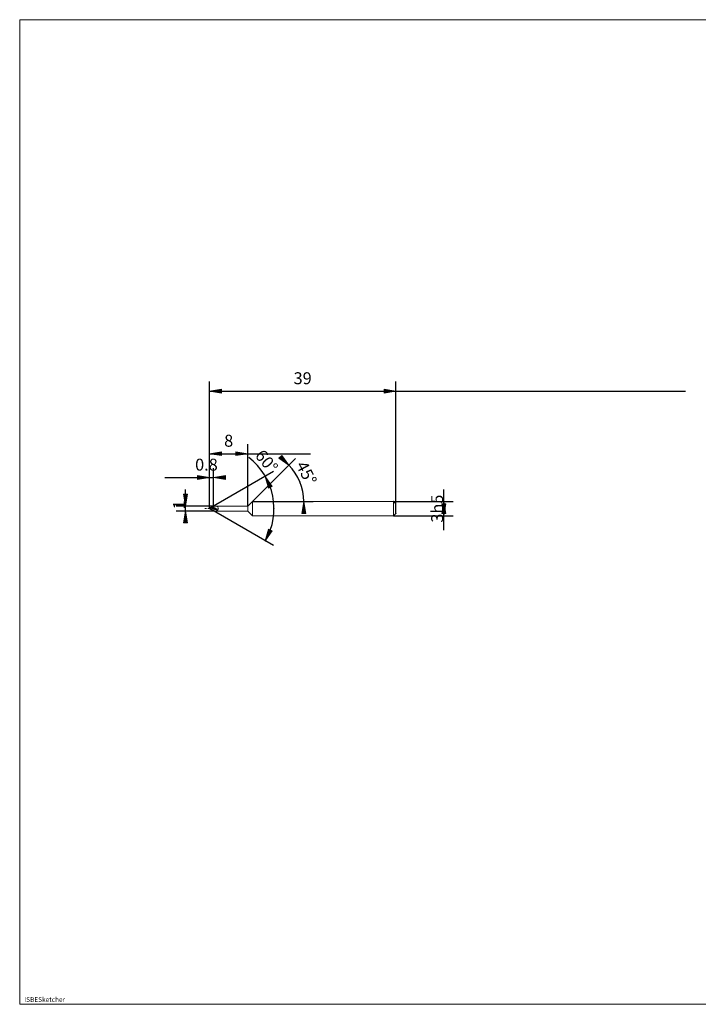
# Model space of a CAD drawing. Units: millimetres. Extents: x -135 to 134, y -103 to 103.
# Drawn here: x -135 to 7, y -103 to 103 of the extents above; entities that cross this region are included whole.
import ezdxf

# ---------------------------------------------------------------- set-up
doc = ezdxf.new("R2010")
doc.units = ezdxf.units.MM
doc.header["$MEASUREMENT"] = 0
doc.layers.get('0').update_dxf_attribs({"lineweight": 0})
for name, color, linetype, lineweight in [('Bemassung', 7, 'Continuous', 0), ('Geo', 7, 'Continuous', 0), ('Rahmen', 7, 'Continuous', 0), ('Text', 7, 'Continuous', 0)]:
    doc.layers.add(name, color=color, linetype=linetype, lineweight=lineweight)
doc.styles.get("Standard").update_dxf_attribs({"font": 'Arial'})
doc.dimstyles.new('BEM-ISBE', dxfattribs={"dimtxt": 2.5, "dimasz": 2.5, "dimexe": 1.25, "dimexo": 0.625, "dimtad": 1, "dimdec": 3, "dimzin": 0, "dimdsep": 46, "dimtxsty": 'Standard', "dimblk": 'VDDIM_DEFAULT', "dimcen": 0.09, "dimadec": 3, "dimazin": 0, "dimtol": 1, "dimtm": 1e-09, "dimtfac": 0.5, "dimtdec": 3, "dimtmove": 0, "dimatfit": 3, "dimfxl": 1, "dimtolj": 1, "dimtzin": 0, "dimarcsym": 0})

# ---------------------------------------------------------------- blocks, each defined once
blk = doc.blocks.new('VDDIM_DEFAULT')
at = {"linetype": 'Continuous'}
blk.add_hatch(color=0, dxfattribs=at).paths.add_polyline_path([(0, 0), (-1, -0.1665), (-1, 0.1665)], flags=0)
at = {"color": 0, "linetype": 'Continuous'}
blk.add_lwpolyline([(0, 0), (-1, -0.1665), (-1, 0.1665), (0, 0)], dxfattribs=at)
blk = doc.blocks.new('*D5')
at = {"layer": 'Bemassung', "color": 0, "lineweight": -2}
for p, q in [((-94.89, 0.48), (-94.89, 13.98)), ((-94.03, 0.98), (-94.03, 8.98)), ((-104.21, 6.98), (-94.03, 6.98))]:
    blk.add_line(p, q, dxfattribs=at)
at = {"layer": 'Bemassung', "color": 0}
for p in [(-94.89, 0.48), (-94.03, 0.98)]:
    blk.add_point(p, dxfattribs=at)
at = {"layer": 'Bemassung', "color": 0, "lineweight": -2, "xscale": 2.5, "yscale": 2.5, "zscale": 2.5}
blk.add_blockref('VDDIM_DEFAULT', (-94.89, 6.98), dxfattribs=at)
at = {"layer": 'Bemassung', "color": 0, "lineweight": -2, "xscale": 2.5, "yscale": 2.5, "zscale": 2.5, "rotation": 180}
blk.add_blockref('VDDIM_DEFAULT', (-94.03, 6.98), dxfattribs=at)
at = {"layer": 'Bemassung', "color": 0, "insert": (-95.54, 7.65), "char_height": 2.5, "attachment_point": 8}
blk.add_mtext('0.8', dxfattribs=at)
blk = doc.blocks.new('*D6')
at = {"layer": 'Bemassung', "color": 0, "lineweight": -2}
for p, q in [((-94.89, 0.48), (-94.89, 13.98)), ((-86.89, 0.98), (-86.89, 13.98)), ((-94.89, 11.98), (-73.8, 11.98))]:
    blk.add_line(p, q, dxfattribs=at)
at = {"layer": 'Bemassung', "color": 0}
for p in [(-94.89, 0.48), (-86.89, 0.98)]:
    blk.add_point(p, dxfattribs=at)
at = {"layer": 'Bemassung', "color": 0, "lineweight": -2, "xscale": 2.5, "yscale": 2.5, "zscale": 2.5, "rotation": 180}
blk.add_blockref('VDDIM_DEFAULT', (-94.89, 11.98), dxfattribs=at)
at = {"layer": 'Bemassung', "color": 0, "lineweight": -2, "xscale": 2.5, "yscale": 2.5, "zscale": 2.5}
blk.add_blockref('VDDIM_DEFAULT', (-86.89, 11.98), dxfattribs=at)
at = {"layer": 'Bemassung', "color": 0, "insert": (-90.89, 12.65), "char_height": 2.5, "attachment_point": 8}
blk.add_mtext('8', dxfattribs=at)
blk = doc.blocks.new('*D9')
at = {"layer": 'Bemassung', "color": 0, "lineweight": -2}
for p, q in [((-94.89, 0.48), (-94.89, 27.06)), ((-55.89, -0.52), (-55.89, 27.06)), ((-94.89, 25.06), (4.68, 25.06))]:
    blk.add_line(p, q, dxfattribs=at)
at = {"layer": 'Bemassung', "color": 0}
for p in [(-94.89, 0.48), (-55.89, -0.52)]:
    blk.add_point(p, dxfattribs=at)
at = {"layer": 'Bemassung', "color": 0, "lineweight": -2, "xscale": 2.5, "yscale": 2.5, "zscale": 2.5, "rotation": 180}
blk.add_blockref('VDDIM_DEFAULT', (-94.89, 25.06), dxfattribs=at)
at = {"layer": 'Bemassung', "color": 0, "lineweight": -2, "xscale": 2.5, "yscale": 2.5, "zscale": 2.5}
blk.add_blockref('VDDIM_DEFAULT', (-55.89, 25.06), dxfattribs=at)
at = {"layer": 'Bemassung', "color": 0, "insert": (-75.41, 25.73), "char_height": 2.5, "attachment_point": 8}
blk.add_mtext('39', dxfattribs=at)
blk = doc.blocks.new('*D3')
at = {"layer": 'Bemassung', "color": 0, "lineweight": -2}
for p in [(-81.48, 8.22), (-81.48, -7.26)]:
    blk.add_line(p, (-94.89, 0.48), dxfattribs=at)
blk.add_arc((-94.89, 0.48), 13.48, 330, 52.6006, dxfattribs=at)
at = {"layer": 'Bemassung', "color": 0}
for p in [(-83.22, 7.22), (-94.89, 0.48), (-81.41, 0.48), (-83.22, -6.26)]:
    blk.add_point(p, dxfattribs=at)
at = {"layer": 'Bemassung', "color": 0, "lineweight": -2, "xscale": 2.5, "yscale": 2.5, "zscale": 2.5}
for p, rotation in [((-83.22, 7.22), 114.679874418537), ((-83.22, -6.26), 245.320125581463)]:
    blk.add_blockref('VDDIM_DEFAULT', p, dxfattribs=dict(at, rotation=rotation))
at = {"layer": 'Bemassung', "color": 0, "insert": (-84.51, 9.08), "char_height": 2.5, "attachment_point": 8, "rotation": 310.0608}
blk.add_mtext('60°', dxfattribs=at)
blk = doc.blocks.new('*D7')
at = {"layer": 'Bemassung', "color": 0, "lineweight": -2}
for q in [(-76.9, 10.97), (-73.18, 1.98)]:
    blk.add_line((-85.89, 1.98), q, dxfattribs=at)
blk.add_arc((-85.89, 1.98), 10.72, 0, 45, dxfattribs=at)
at = {"layer": 'Bemassung', "color": 0}
for p in [(-78.31, 9.56), (-75.99, 6.08), (-85.89, 1.98), (-75.18, 1.98)]:
    blk.add_point(p, dxfattribs=at)
at = {"layer": 'Bemassung', "color": 0, "lineweight": -2, "xscale": 2.5, "yscale": 2.5, "zscale": 2.5}
for p, rotation in [((-78.31, 9.56), 315.267326272288), ((-75.18, 1.98), 89.7326737277137)]:
    blk.add_blockref('VDDIM_DEFAULT', p, dxfattribs=dict(at, rotation=rotation))
at = {"layer": 'Bemassung', "color": 0, "insert": (-76.41, 6.98), "char_height": 2.5, "attachment_point": 8, "rotation": 297.6995}
blk.add_mtext('45°', dxfattribs=at)
blk = doc.blocks.new('*D4')
at = {"layer": 'Bemassung', "color": 0, "lineweight": -2}
for p, q in [((-99.89, -1.17), (-99.89, 4.49)), ((-94.03, 0.98), (-101.89, 0.98)), ((-94.03, -0.02), (-101.89, -0.02))]:
    blk.add_line(p, q, dxfattribs=at)
at = {"layer": 'Bemassung', "color": 0}
for p in [(-94.03, 0.98), (-94.03, -0.02)]:
    blk.add_point(p, dxfattribs=at)
at = {"layer": 'Bemassung', "color": 0, "lineweight": -2, "xscale": 2.5, "yscale": 2.5, "zscale": 2.5}
for p, rotation in [((-99.89, 0.98), 270), ((-99.89, -0.02), 90)]:
    blk.add_blockref('VDDIM_DEFAULT', p, dxfattribs=dict(at, rotation=rotation))
at = {"layer": 'Bemassung', "color": 0, "insert": (-99.23, 1.29), "char_height": 2.5, "attachment_point": 8, "rotation": 90}
blk.add_mtext('1', dxfattribs=at)
blk = doc.blocks.new('*D8')
at = {"layer": 'Bemassung', "color": 0, "lineweight": -2}
for p, q in [((-45.89, -3.99), (-45.89, 4.49)), ((-56.39, 1.98), (-43.89, 1.98)), ((-56.39, -1.02), (-43.89, -1.02))]:
    blk.add_line(p, q, dxfattribs=at)
at = {"layer": 'Bemassung', "color": 0}
for p in [(-56.39, 1.98), (-56.39, -1.02)]:
    blk.add_point(p, dxfattribs=at)
at = {"layer": 'Bemassung', "color": 0, "lineweight": -2, "xscale": 2.5, "yscale": 2.5, "zscale": 2.5}
for p, rotation in [((-45.89, 1.98), 90), ((-45.89, -1.02), 270)]:
    blk.add_blockref('VDDIM_DEFAULT', p, dxfattribs=dict(at, rotation=rotation))
at = {"layer": 'Bemassung', "color": 0, "insert": (-45.23, 0.48), "char_height": 2.5, "attachment_point": 8, "rotation": 90}
blk.add_mtext('3h5', dxfattribs=at)

msp = doc.modelspace()

# ---------------------------------------------------------------- linework, layer by layer
at = {"layer": 'Geo'}
for p, q in [((-95.8917, 0.4812), (-95.5917, 0.4812)), ((-95.4642, 0.4812), (-95.3792, 0.4812)), ((-95.1667, 0.4812), (-94.7417, 0.4812)), ((-94.8917, 0.4812), (-94.0256, 0.9812)), ((-94.8917, 0.4812), (-94.7917, 0.5385)), ((-94.8917, 0.4812), (-94.7917, 0.5263)), ((-94.8917, 0.4812), (-94.7917, 0.4467)), ((-94.8917, 0.4812), (-94.7917, 0.4274)), ((-94.8917, 0.4812), (-94.8917, 0.4812)), ((-94.8917, 0.4812), (-94.8917, 0.4812)), ((-94.8917, 0.4812), (-94.0256, -0.0188)), ((-94.7917, 0.5385), (-94.6917, 0.5936)), ((-94.7917, 0.5263), (-94.6917, 0.5625)), ((-94.7917, 0.4467), (-94.6917, 0.4021)), ((-94.7917, 0.4274), (-94.6917, 0.3695)), ((-94.6917, 0.5936), (-94.5917, 0.6441)), ((-94.6917, 0.5738), (-94.5917, 0.6204)), ((-94.6917, 0.5625), (-94.5917, 0.5882)), ((-94.6917, 0.4021), (-94.5917, 0.3488)), ((-94.6917, 0.3721), (-94.5917, 0.3223)), ((-94.6917, 0.3695), (-94.5917, 0.3097)), ((-94.6142, 0.4812), (-94.5292, 0.4812)), ((-94.5917, 0.6441), (-94.4917, 0.6879)), ((-94.5917, 0.6192), (-94.4917, 0.6582)), ((-94.5917, 0.5882), (-94.4917, 0.6019)), ((-94.5917, 0.3488), (-94.4917, 0.2887)), ((-94.5917, 0.3237), (-94.4917, 0.2687)), ((-94.5917, 0.3097), (-94.4917, 0.2503)), ((-94.4917, 0.6879), (-94.3917, 0.723)), ((-94.4917, 0.6582), (-94.3917, 0.6889)), ((-94.4917, 0.6019), (-94.3917, 0.6028)), ((-94.4917, 0.2887), (-94.3917, 0.2238)), ((-94.4917, 0.2687), (-94.3917, 0.2092)), ((-94.3917, 0.723), (-94.2917, 0.7477)), ((-94.3917, 0.6889), (-94.2917, 0.7096)), ((-94.3917, 0.6028), (-94.2917, 0.5899)), ((-94.3917, 0.2238), (-94.2917, 0.1563)), ((-94.3917, 0.2092), (-94.2917, 0.1473)), ((-94.3167, 0.4812), (-93.8917, 0.4812)), ((-94.2917, 0.7477), (-94.1917, 0.7603)), ((-94.2917, 0.7096), (-94.1917, 0.7187)), ((-94.2917, 0.5899), (-94.1917, 0.563)), ((-94.2917, 0.1563), (-94.1917, 0.0885)), ((-94.2917, 0.1473), (-94.1917, 0.0853)), ((-94.1917, 0.7603), (-94.0917, 0.7596)), ((-94.1917, 0.7187), (-94.0917, 0.7151)), ((-94.1917, 0.563), (-94.0917, 0.522)), ((-94.1917, 0.0885), (-94.0917, 0.0228)), ((-94.1917, 0.0853), (-94.0917, 0.0253)), ((-94.0917, 0.7596), (-93.9917, 0.7346)), ((-94.0917, 0.7151), (-93.9917, 0.6877)), ((-94.0917, 0.522), (-93.9917, 0.4677)), ((-94.0917, 0.0228), (-93.9917, -0.0188)), ((-94.0256, 0.9812), (-94.0257, 0.9812)), ((-94.0257, 0.9812), (-86.8917, 0.9812)), ((-94.0256, 0.9812), (-94.0256, -0.0188)), ((-93.9917, 0.7346), (-93.8917, 0.6833)), ((-93.9917, 0.6877), (-93.8917, 0.6347)), ((-93.9917, 0.4677), (-93.8917, 0.4102)), ((-93.8917, 0.6833), (-93.7917, 0.6292)), ((-93.8917, 0.6347), (-93.7917, 0.5796)), ((-93.8917, 0.4102), (-93.7917, 0.3536)), ((-93.7917, 0.6292), (-93.6917, 0.5732)), ((-93.7917, 0.5796), (-93.6917, 0.5232)), ((-93.7917, 0.3536), (-93.6917, 0.2988)), ((-93.6917, 0.5732), (-93.5917, 0.516)), ((-93.6917, 0.5232), (-93.5917, 0.4662)), ((-93.6917, 0.2988), (-93.5917, 0.2464)), ((-93.5917, 0.9809), (-93.4917, 0.9795)), ((-93.5917, 0.516), (-93.4917, 0.4583)), ((-93.5917, 0.4662), (-93.4917, 0.4095)), ((-93.5917, 0.2464), (-93.4917, 0.1971)), ((-93.4917, 0.9795), (-93.3917, 0.9716)), ((-93.4917, 0.4583), (-93.3917, 0.4009)), ((-93.4917, 0.4095), (-93.3917, 0.3537)), ((-93.4917, 0.1971), (-93.3917, 0.1516)), ((-93.3917, 0.9716), (-93.2917, 0.9571)), ((-93.3917, 0.4009), (-93.2917, 0.3446)), ((-93.3917, 0.3537), (-93.2917, 0.2996)), ((-93.3917, 0.1516), (-93.2917, 0.1104)), ((-93.2917, 0.9571), (-93.2589, 0.9509)), ((-93.2917, 0.3446), (-93.2589, 0.3265)), ((-93.2917, 0.1104), (-93.2589, 0.098)), ((-93.2589, 0.9509), (-93.1589, 0.8653)), ((-93.2589, 0.3265), (-93.1589, 0.3448)), ((-93.2589, 0.098), (-93.1589, 0.0119)), ((-93.1589, 0.8653), (-93.0589, 0.5606)), ((-93.1589, 0.3448), (-93.0589, 0.3835)), ((-93.1589, 0.0119), (-93.0589, -0.0188)), ((-93.0589, 0.5606), (-93.0257, 0.401)), ((-93.0589, 0.3835), (-93.0257, 0.401)), ((-86.8917, 0.9812), (-85.8917, 1.9812)), ((-86.8917, 0.9812), (-86.8917, -0.0188)), ((-85.8917, 1.9812), (-56.3917, 1.9812)), ((-85.8917, 1.9812), (-85.8917, -1.0188)), ((-85.8917, 1.9812), (-85.8917, -1.0188)), ((-56.3917, 1.9812), (-55.8917, 1.4812)), ((-56.3917, 1.9812), (-56.3917, -1.0188)), ((-55.8917, 1.4812), (-55.8917, 0.4812)), ((-55.8917, 1.4812), (-55.8917, -0.5188)), ((-94.0256, -0.0188), (-94.0257, -0.0188)), ((-94.0257, -0.0188), (-86.8917, -0.0188)), ((-86.8917, -0.0188), (-85.8917, -1.0188)), ((-85.8917, -1.0188), (-56.3917, -1.0188)), ((-56.3917, -1.0188), (-55.8917, -0.5188))]:
    msp.add_line(p, q, dxfattribs=at)
at = {"layer": 'Rahmen'}
msp.add_lwpolyline([(-134.611, 102.7722), (134.3065, 102.7722), (134.3065, -103.2173), (-134.611, -103.2173)], close=True, dxfattribs=at)

# ---------------------------------------------------------------- texts
at = {"layer": 'Text'}
msp.add_text('ISBESketcher', height=1, dxfattribs=at).set_placement((-133.6683, -102.7173))

# ---------------------------------------------------------------- dimensions: what is measured, and where the dimension line sits
at = {"layer": 'Bemassung'}
for base, p2, text, picture, middle in [((-55.8917, 25.0585), (-55.8917, -0.5188), '39', '*D9', (-75.4116, 25.7252)), ((-86.8917, 11.9812), (-86.8917, 0.9812), '8', '*D6', (-90.8917, 12.6478)), ((-94.0257, 6.9812), (-94.0257, 0.9812), '0.8', '*D5', (-95.5407, 7.6478))]:
    dim = msp.add_linear_dim(base=base, p1=(-94.8917, 0.4812), p2=p2, text=text, dimstyle='BEM-ISBE', override={"dimgap": 0.625, "dimlfac": 1, "dimzin": 8, "dimtol": 0, "dimlim": 0, "dimtzin": 8}, dxfattribs=at)
    dim.commit()
    dim.dimension.update_dxf_attribs({"geometry": picture, "text_midpoint": middle})
for base, line1, line2, text, picture, middle in [((-81.4103, 0.4812), ((-94.8917, 0.4812), (-83.2164, -6.2595)), ((-86.7035, 11.1911), (-94.8917, 0.4812)), '60°', '*D3', (-84.5054, 9.0761)), ((-75.9909, 6.0822), ((-85.8917, 1.9812), (-78.314, 9.5589)), ((-75.1752, 1.9812), (-85.8917, 1.9812)), '45°', '*D7', (-76.4124, 6.9797))]:
    dim = msp.add_angular_dim_2l(base=base, line1=line1, line2=line2, text=text, dimstyle='BEM-ISBE', override={"dimgap": 0.625, "dimazin": 2, "dimtol": 0, "dimlim": 0, "dimtzin": 8}, dxfattribs=at)
    dim.commit()
    dim.dimension.update_dxf_attribs({"geometry": picture, "text_midpoint": middle})
for base, p1, p2, text, picture, middle in [((-99.8917, 0.9812), (-94.0256, -0.0188), (-94.0256, 0.9812), '1', '*D4', (-99.225, 1.2878)), ((-45.8917, 1.9812), (-56.3917, -1.0188), (-56.3917, 1.9812), '3h5', '*D8', (-45.225, 0.4812))]:
    dim = msp.add_linear_dim(base=base, p1=p1, p2=p2, angle=90, text=text, dimstyle='BEM-ISBE', override={"dimgap": 0.625, "dimlfac": 1, "dimzin": 8, "dimtol": 0, "dimlim": 0, "dimtzin": 8}, dxfattribs=at)
    dim.commit()
    dim.dimension.update_dxf_attribs({"geometry": picture, "text_midpoint": middle})

doc.saveas('drawing.dxf')
